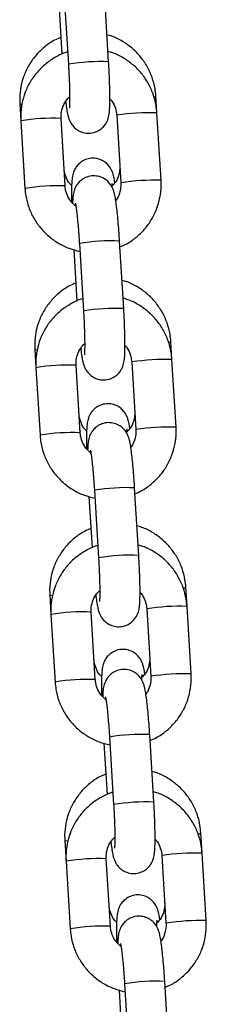
# Model space of a CAD drawing. Units: millimetres. Extents: x 5.7 to 20.9, y 0.9 to 19.9.
# Drawn here: x 14.6 to 14.7, y 16.1 to 16.3 of the extents above; entities that cross this region are included whole.
import ezdxf

# ---------------------------------------------------------------- set-up
doc = ezdxf.new("R2010")
doc.units = ezdxf.units.MM

# ---------------------------------------------------------------- blocks, each defined once
blk = doc.blocks.new('K082 A')
at = {"color": 7, "linetype": 'Continuous', "lineweight": 25}
for p, q in [((23.14193988266839, 12.71015397536221), (23.14257440071292, 12.69977969704096)), ((23.14876283646304, 12.70015819798583), (23.14812831841851, 12.71053247630708)), ((23.14109250768984, 12.70920843379836), (23.14157570574576, 12.70130821542271)), ((23.13509189731945, 12.69372861560633), (23.13525392844445, 12.69107943012487)), ((23.15618913072017, 12.69232829068833), (23.15603094022213, 12.69491468246006)), ((23.15000069497005, 12.69194978974347), (23.15063521301368, 12.68157551142222)), ((23.15000606309973, 12.6919567351607), (23.15000069624335, 12.69194976978734)), ((23.15682364876471, 12.68195401236708), (23.15618913072017, 12.69232829068833)), ((23.13525392844445, 12.69107943012487), (23.13588844648898, 12.68070515180362)), ((23.1420768822391, 12.68108365274848), (23.14144236419457, 12.69145793107064)), ((23.15064058114427, 12.68158245683945), (23.15063521301368, 12.68157551142222)), ((23.15108126777891, 12.66225218104237), (23.15044674973438, 12.67262645936362)), ((23.14341093900571, 12.67130241685491), (23.14389413706163, 12.66340219847926)), ((23.14425831398426, 12.67224795841876), (23.14489283202879, 12.66187368009751)), ((23.15850756203604, 12.65442227374488), (23.15833807637414, 12.65719333982097)), ((23.13739903347055, 12.65600727296724), (23.13757235976032, 12.65317341318142)), ((23.15914208007967, 12.64404799542363), (23.15850756203604, 12.65442227374488)), ((23.13757235976032, 12.65317341318142), (23.13820687780485, 12.64279913486017)), ((23.14439531355497, 12.64317763580503), (23.14376079551044, 12.65355191412719)), ((23.15231912628592, 12.65404377280002), (23.15295364432955, 12.64366949447877)), ((23.1523244944156, 12.65405071821725), (23.15231912755922, 12.65404375284389)), ((23.15295901246014, 12.64367643989599), (23.15295364432955, 12.64366949447877)), ((23.15339969909478, 12.62434616409892), (23.15276518105025, 12.63472044242017)), ((23.14572937032158, 12.63339639991146), (23.1462125683775, 12.62549618153581)), ((23.14657674530013, 12.63434194147531), (23.14721126334467, 12.62396766315406)), ((23.160825993351, 12.61651625680143), (23.16064521252525, 12.61947199718189)), ((23.13970616962165, 12.61828593032815), (23.13989079107619, 12.61526739623796)), ((23.16146051139554, 12.60614197848018), (23.160825993351, 12.61651625680143)), ((23.13989079107619, 12.61526739623796), (23.14052530911982, 12.60489311791671)), ((23.14671374487084, 12.60527161886158), (23.14607922682631, 12.61564589718283)), ((23.15463755760089, 12.61613775585657), (23.15527207564542, 12.60576347753532)), ((23.15464292573147, 12.61614470127379), (23.15463755887509, 12.61613773590043)), ((23.1552774437751, 12.60577042295254), (23.15527207564542, 12.60576347753532)), ((23.15571813041065, 12.58644014715547), (23.15508361236612, 12.59681442547672)), ((23.14804780163745, 12.59549038296801), (23.14853099969246, 12.58759016459235)), ((23.148895176616, 12.59643592453186), (23.14952969466054, 12.58606164621061)), ((23.16314442466687, 12.57861023985798), (23.16295234867635, 12.5817506545428)), ((23.14201330577367, 12.58056458768815), (23.14220922239206, 12.57736137929451)), ((23.16377894271141, 12.56823596153673), (23.16314442466687, 12.57861023985798)), ((23.14220922239206, 12.57736137929451), (23.14284374043569, 12.56698710097326)), ((23.14903217618581, 12.56736560191812), (23.14839765814218, 12.57773988023937)), ((23.15695598891676, 12.57823173891311), (23.15759050696129, 12.56785746059186)), ((23.15696135704734, 12.57823868433034), (23.15695599019096, 12.57823171895698)), ((23.15759587509097, 12.56786440600909), (23.15759050696129, 12.56785746059186)), ((23.15803656172653, 12.54853413021202), (23.15740204368199, 12.55890840853327)), ((23.15036623295332, 12.55758436602455), (23.15084943100833, 12.5496841476489)), ((23.15121360793187, 12.5585299075884), (23.15184812597641, 12.54815562926715))]:
    blk.add_line(p, q, dxfattribs=at)
at = {"color": 7, "linetype": 'Continuous', "lineweight": 25, "flags": 128}
for points in [[(23.13536659201878, 12.69361357224635), (23.13522493644091, 12.69364454881734), (23.13509188865378, 12.69372876251701)], [(23.15573978503385, 12.69475750292996), (23.15578219410059, 12.69477001709775), (23.1560263765487, 12.69489458430608), (23.15603093951, 12.69491469407431)], [(23.13771176822143, 12.65588603259412), (23.13753207259202, 12.65592320617825), (23.1373990248058, 12.65600741987701)], [(23.14008040252434, 12.61815587140527), (23.13983920874312, 12.61820186353917), (23.1397061609569, 12.61828607723792)], [(23.14245416888848, 12.58042631268937), (23.14214634489513, 12.58048052090008), (23.142013297108, 12.58056473459883)]]:
    blk.add_lwpolyline(points, dxfattribs=at)
at = {"color": 7, "linetype": 'Continuous', "lineweight": 25}
for centre, radius, start, end in [((23.14746973984716, 12.67052118013099), 0.02966517999477082, 87.50169821915962, 99.4983740051317), ((23.15519750556637, 12.65719822408401), 0.03514406304348341, 88.38312763412155, 98.49475675287616), ((23.14014191547908, 12.66194081408421), 0.02954575032128862, 87.47732580351834, 99.52267419703652), ((23.15583202285057, 12.64682395451483), 0.03514405427496384, 88.38312598753578, 98.49475763463143), ((23.14077683014153, 12.6515565250621), 0.02955573387515566, 87.47894809744669, 99.52021214777288), ((23.14915453883901, 12.64297465521313), 0.02967994774903627, 87.50465728712977, 99.49534271440133), ((23.14978817116303, 12.63261516318753), 0.02966517999499006, 87.50169821915745, 99.49837400513763), ((23.15798283240661, 12.65748968636226), 0.0004626144823839533, 274.5580317299719, 320.1659915666092), ((23.15751593688224, 12.61929220713965), 0.03514406304348523, 88.38312763560495, 98.49475675287573), ((23.14246034679496, 12.62403479713985), 0.02954575032146457, 87.47732580351959, 99.52267419703502), ((23.15815045416644, 12.60891793757137), 0.03514405427454786, 88.38312598753393, 98.49475763484998), ((23.1430952614574, 12.61365050811865), 0.02955573387464465, 87.47894809736866, 99.52021214806489), ((23.15147297015488, 12.60506863826968), 0.02967994774913456, 87.50465728713114, 99.49534271440405), ((23.1521066024789, 12.59470914624317), 0.02966517999526929, 87.50169821916036, 99.49837400484569), ((23.16027151182521, 12.61978861007274), 0.0004897836762900365, 273.1295150112691, 319.7284927072733), ((23.15983436819811, 12.58138619019619), 0.03514406304386813, 88.38312763560522, 98.49475675287626), ((23.14477877811083, 12.58612878019731), 0.0295457503210655, 87.4773258035199, 99.52267419732578), ((23.16046888548231, 12.57101192062792), 0.03514405427453956, 88.3831259875336, 98.49475763631588), ((23.14541369277327, 12.5757444911752), 0.02955573387515745, 87.47894809744685, 99.52021214777233), ((23.15379140146984, 12.56716262132623), 0.02967994774856884, 87.50465728537426, 99.49534271295978), ((23.15442503379477, 12.55680312929972), 0.02966517999520947, 87.50169822091365, 99.49837400484408), ((23.16255231860401, 12.58209605049988), 0.0005285014981098516, 271.2967033490934, 319.1927565380701), ((23.16215279951398, 12.54348017325274), 0.03514406304343073, 88.38312763560242, 98.4947567528771), ((23.14709720942579, 12.54822276325386), 0.02954575032107988, 87.47732580175577, 99.52267419529497), ((23.16278731679727, 12.53310590368447), 0.03514405427455484, 88.38312598605094, 98.49475763484826), ((23.14773212408914, 12.53783847423174), 0.02955573387515202, 87.47894809921128, 99.5202121477746), ((23.15610983278571, 12.52925660438369), 0.02967994774830047, 87.50465728530361, 99.4953427129629)]:
    blk.add_arc(centre, radius, start, end, dxfattribs=at)
for points, knots in [([(23.15603094022213, 12.69491468246006), (23.15599573094556, 12.69529044099191), (23.15590410049031, 12.69626833454286), (23.15548745695019, 12.69781099548718), (23.15473058684261, 12.69947075139963), (23.15369268865566, 12.70097495579294), (23.1524126281493, 12.70228425990727), (23.15092048456523, 12.70333633335404), (23.14959906872087, 12.70402198887687), (23.14875979474078, 12.70423950706764), (23.14850924118769, 12.70430444409258)], [0, 0, 0, 0, 0.0883934831687688, 0.2300397993487773, 0.3718207719615188, 0.513663181668203, 0.6555705961943797, 0.7975391839787, 0.939558144261477, 1, 1, 1, 1]), ([(23.14141700292299, 12.70390298362973), (23.14108905606286, 12.70376809067885), (23.14019999646921, 12.70340239767493), (23.13891024179525, 12.7024919976785), (23.13759215950363, 12.70123782059464), (23.13652042996096, 12.6997626929061), (23.13571854190473, 12.6981275728941), (23.13521725678498, 12.69637798839276), (23.13504923723854, 12.69489060365695), (23.13508165741137, 12.69400753328601), (23.13509189731945, 12.69372861560633)], [0, 0, 0, 0, 0.08301956421178713, 0.2250649385152473, 0.3670463879410097, 0.508968618310676, 0.6508437562849595, 0.7926893391159803, 0.93452095034552, 1, 1, 1, 1]), ([(23.14245897414099, 12.70166690481629), (23.14239583425211, 12.70165147812177), (23.14174360208022, 12.70149212107127), (23.14059028176512, 12.70090266157613), (23.13907027113606, 12.69990297292507), (23.1377591133833, 12.69862556375311), (23.13668549620439, 12.69714844543442), (23.13588326187078, 12.69550528477894), (23.13538065347898, 12.69374895620522), (23.13521108972059, 12.69225238874251), (23.13524358392993, 12.69136267122677), (23.13525392844445, 12.69107943012487)], [0, 0, 0, 0, 0.01415238105867665, 0.1461934517058961, 0.2782200292530014, 0.4102374893932417, 0.5422506482159635, 0.6742666666911168, 0.8062923389537034, 0.938333268358256, 1, 1, 1, 1]), ([(23.15618913072017, 12.69232829068833), (23.15615390659701, 12.69270481228896), (23.1560621485533, 12.69368564253646), (23.15564542125326, 12.6952328187027), (23.15488798905795, 12.69689731987738), (23.15384935588286, 12.69840472098904), (23.1525686404912, 12.6997154414531), (23.15107618849111, 12.70076697851901), (23.14975522649006, 12.70145097458144), (23.14891665197234, 12.70166670690388), (23.14866663820344, 12.70173102563795)], [0, 0, 0, 0, 0.0883361910407669, 0.2301137782092053, 0.372013008824706, 0.5139295627962128, 0.6558572194613571, 0.797787121164716, 0.9397119720403593, 0.9999999999999999, 0.9999999999999999, 0.9999999999999999, 0.9999999999999999]), ([(23.14214551536502, 12.69408051504716), (23.14218858106874, 12.69373878321413), (23.14228175712019, 12.69299941941709), (23.14241061877333, 12.69226928449198), (23.14254868021094, 12.69169358584814), (23.14270827435399, 12.69121337072475), (23.14298038614293, 12.69067363994155), (23.14339573354214, 12.69013096578974), (23.14400737963029, 12.68962919227407), (23.14481359370898, 12.68926934475722), (23.14576417799895, 12.6891468658524), (23.14669656492247, 12.68932147962651), (23.14747111049569, 12.68972790722465), (23.14802755199349, 12.69023104496146), (23.14840602132613, 12.69076481095827), (23.1486418424393, 12.69127950947232), (23.14877547919064, 12.69173897350639), (23.14885650274396, 12.6921849913616), (23.14891697008539, 12.6927600395612), (23.14895433363113, 12.69356808842904), (23.14896506801511, 12.69470786659813), (23.14894646866838, 12.69602559724636), (23.14889945695182, 12.69750569032031), (23.14883621897666, 12.69890483182108), (23.14878415837398, 12.69979402183263), (23.14876283646304, 12.70015819798583)], [0, 0, 0, 0, 0.05946695865035651, 0.128661459343314, 0.169722779756776, 0.2043448401285956, 0.2313681458485005, 0.2602996302969878, 0.2933472024543927, 0.3298349360287158, 0.3683339446530057, 0.409939283256616, 0.4447941832471959, 0.4753922205130365, 0.5029754318161478, 0.5283664247545432, 0.5538007654964971, 0.5837373180090188, 0.6271255137082798, 0.6960205083239754, 0.7595981569928292, 0.8264584497190818, 0.8913436269107142, 0.955498757885719, 0.9999999999999999, 0.9999999999999999, 0.9999999999999999, 0.9999999999999999]), ([(23.14257440071292, 12.69977969704096), (23.14258975070793, 12.69952025408211), (23.14263440140171, 12.69876557576854), (23.14269340231481, 12.69752673614321), (23.14274088517418, 12.6961485799212), (23.14276306434481, 12.69493515932218), (23.14275936420295, 12.69398808572087), (23.14274094528633, 12.69338488322419), (23.1427148221856, 12.69307701962144), (23.14271472917431, 12.69307709649193), (23.14271469937926, 12.69307712111559)], [0, 0, 0, 0, 0.08321605078618764, 0.242062259494971, 0.4006483878742634, 0.5580054068169099, 0.7127564906815704, 0.8432790163722089, 0.9497974882514147, 1, 1, 1, 1]), ([(23.14144236419457, 12.69145793107064), (23.14143793091903, 12.69161285718392), (23.14142242682106, 12.69215466641991), (23.14160574740713, 12.69307517399748), (23.14206037390891, 12.6940714482963), (23.14254530835938, 12.69456492238542), (23.14275825220107, 12.6947816161438)], [0, 0, 0, 0, 0.1255663950718601, 0.4391321179619737, 0.7537123587494499, 1, 1, 1, 1]), ([(23.14895782279205, 12.69446696599344), (23.14901809520148, 12.69440893969577), (23.14935831345888, 12.69408140001461), (23.14973123144778, 12.69330082693987), (23.14995827171156, 12.6924873713334), (23.14999395454202, 12.69203520349866), (23.15000069497005, 12.69194978974347)], [0, 0, 0, 0, 0.09026020564684498, 0.509489662063965, 0.9073434100337993, 1, 1, 1, 1]), ([(23.14971653430171, 12.68154976115794), (23.14970641263522, 12.6816240330355), (23.14964499903095, 12.68207468053616), (23.14954872479853, 12.68253927884971), (23.14938033204458, 12.68314559515703), (23.14914078189582, 12.68369719848407), (23.14876466533592, 12.68425720685364), (23.14821558398312, 12.68478032592439), (23.14746185151494, 12.68519549557741), (23.14655860612771, 12.68539483741288), (23.14562401673725, 12.68531653463115), (23.14480346058559, 12.68498912280311), (23.14417309407514, 12.68451379420103), (23.14373360461018, 12.68398670408179), (23.14344951158096, 12.68346156052403), (23.14328299609775, 12.68298175365736), (23.14318732512861, 12.68254531747617), (23.14311550494863, 12.68200951679965), (23.1430681522043, 12.68129330233306), (23.14304536622245, 12.68021470626273), (23.14304388751321, 12.67930859627368), (23.1430581248706, 12.67871662475964), (23.14306029927962, 12.67862621552932)], [0, 0, 0, 0, 0.01883503996047724, 0.1142823366930713, 0.1669377008299558, 0.2073883711458666, 0.2441457101063257, 0.2866331553480262, 0.3339458873273349, 0.3846102400815997, 0.4363651306181805, 0.485442408276579, 0.5278405809455454, 0.5657988100752815, 0.6003931216493167, 0.6335125262141241, 0.6704091117166617, 0.7192661737345706, 0.8072848942548978, 0.8931417849991202, 0.9836800103836465, 1, 1, 1, 1]), ([(23.14307132954496, 12.68116234949512), (23.1429721396617, 12.68125558699385), (23.14259053920892, 12.68161428760332), (23.14218353750862, 12.68242749519878), (23.14195551747985, 12.68323960350254), (23.14191903654778, 12.68369295250987), (23.14191175980528, 12.68378338067133)], [0, 0, 0, 0, 0.138053900511463, 0.5311169776131599, 0.9064733157549553, 0.9999999999999999, 0.9999999999999999, 0.9999999999999999, 0.9999999999999999]), ([(23.15047393120863, 12.68421244563443), (23.15047830220652, 12.68405941835509), (23.15049362914129, 12.68352282722217), (23.15030919952283, 12.68261362233725), (23.14987489132914, 12.68166001060773), (23.14941673358049, 12.68119800103078), (23.14923015371738, 12.68100985255124)], [0, 0, 0, 0, 0.1289826553433166, 0.4522785037937815, 0.7769462540637855, 1, 1, 1, 1]), ([(23.15044674973438, 12.67262645936362), (23.15042954219648, 12.6728988837077), (23.15037944426427, 12.67369201847314), (23.15028290763717, 12.67498024600546), (23.15015597711049, 12.6764103917486), (23.15001924212452, 12.6776919150826), (23.14987355113049, 12.6787967758547), (23.14974022209213, 12.67956910261465), (23.14960210197756, 12.68014248318569), (23.14944251809634, 12.68062310369997), (23.14917040426922, 12.68116275394923), (23.14875505742116, 12.68170544983796), (23.14814341115476, 12.68220721646058), (23.14733719714155, 12.68256706606472), (23.14638661278882, 12.68268954456481), (23.14545422604811, 12.68251493008584), (23.14467967992555, 12.68210850517799), (23.14412324010487, 12.68160535909656), (23.14374476540711, 12.68107161983344), (23.14350896239198, 12.68055683113026), (23.14337525519755, 12.68009771813568), (23.14329458941125, 12.67964991740801), (23.14324014593881, 12.67916256970976), (23.14322317361262, 12.6787122881352), (23.14321410429607, 12.67847167610772)], [0, 0, 0, 0, 0.0367280331311585, 0.1069297975253199, 0.1774327508791383, 0.2485137723417224, 0.3209280511395019, 0.3970282285843292, 0.4421875076930717, 0.4802648825048703, 0.5099851397483753, 0.5418040137661516, 0.5781497649474331, 0.6182790089156344, 0.6606202550900805, 0.7063778459199701, 0.7447112979651671, 0.7783630483510345, 0.8086990902856258, 0.8366241283849167, 0.8645968404396465, 0.8975210892668541, 0.9452394680203368, 1, 1, 1, 1]), ([(23.14926644040411, 12.68094114785627), (23.14926667347213, 12.6809510330023), (23.14927179134161, 12.68116809788544), (23.14929218617186, 12.68139391411396), (23.14929935580863, 12.68145901452872), (23.14930239283427, 12.68148659076824)], [0, 0, 0, 0, 0.02676582150215326, 0.5877424248780192, 1, 1, 1, 1]), ([(23.15063521301368, 12.68157551142222), (23.15063987931267, 12.68142040988651), (23.15065619834245, 12.6808779871627), (23.15045960159301, 12.67996747399057), (23.15015855140251, 12.67919125893432), (23.14987717436093, 12.67888021790905), (23.14985493447426, 12.67885563339778)], [0, 0, 0, 0, 0.1608360469022415, 0.562477515424449, 0.9654184641780515, 1, 1, 1, 1]), ([(23.1505018714634, 12.67172522707015), (23.15082801450631, 12.6718606735486), (23.15171484702301, 12.6722289731134), (23.15300224507524, 12.67314389157591), (23.15431981983607, 12.67440428253495), (23.15539171762253, 12.67588596076449), (23.1561944128544, 12.67752789909728), (23.15669689707652, 12.67928455697539), (23.15686649022341, 12.68078104649622), (23.15683399393952, 12.68167076951441), (23.15682364876471, 12.68195401236708)], [0, 0, 0, 0, 0.08252435636914592, 0.224396270391627, 0.3662583871142769, 0.5081158817664632, 0.6499764493178276, 0.7918473905479366, 0.9337347266583175, 0.9999999999999999, 0.9999999999999999, 0.9999999999999999, 0.9999999999999999]), ([(23.13588844648898, 12.68070515180362), (23.13592367110692, 12.6803286316791), (23.13601543043847, 12.67934780527603), (23.13643214354311, 12.67780058675372), (23.1371896340243, 12.67613625948534), (23.13822805023215, 12.67462821102263), (23.13950957526691, 12.67331990623834), (23.14099900563001, 12.67225935370707), (23.14261734913185, 12.67146020328174), (23.14377023789535, 12.6711798377256), (23.14433199858745, 12.67104322580427)], [0, 0, 0, 0, 0.08220486218839909, 0.2141418053287996, 0.3461919487632592, 0.4782582131564893, 0.6103348096162262, 0.7424134952882363, 0.8744874807055734, 0.9999999999999999, 0.9999999999999999, 0.9999999999999999, 0.9999999999999999]), ([(23.14371979015419, 12.67796357564576), (23.14344514755435, 12.67821041146918), (23.14288029755522, 12.67871807202492), (23.14233691267969, 12.67972462838416), (23.14211973011975, 12.68054643069454), (23.14208369013254, 12.68099829611866), (23.1420768822391, 12.68108365274848)], [0, 0, 0, 0, 0.3036735225959608, 0.6245571119727413, 0.9290794606326522, 0.9999999999999999, 0.9999999999999999, 0.9999999999999999, 0.9999999999999999]), ([(23.14363620177215, 12.67842723534532), (23.14363755856998, 12.67842222248155), (23.14364132103861, 12.67840832155444), (23.14369563297264, 12.67814101618852), (23.14377584619165, 12.67762048592895), (23.14388069005695, 12.67679333583702), (23.14399534516365, 12.67569765767722), (23.14410988631339, 12.67439305596791), (23.1441977596724, 12.67320924379974), (23.14424348454764, 12.67248337222382), (23.14425831398426, 12.67224795841876)], [0, 0, 0, 0, 0.05675654023373099, 0.1573887943731468, 0.2837450999850861, 0.4306594671725106, 0.5891996981577469, 0.7533263949503733, 0.9199991101458792, 1, 1, 1, 1]), ([(23.15833807637414, 12.65719333982097), (23.15830286709666, 12.65756909835191), (23.15821123664141, 12.65854699190377), (23.1577945931022, 12.6600896528481), (23.15703772299462, 12.66174940876054), (23.15599982480676, 12.66325361315385), (23.1547197643004, 12.66456291726818), (23.15322762071633, 12.66561499071495), (23.15190620487288, 12.66630064623687), (23.15106693089188, 12.66651816442855), (23.15081637733879, 12.66658310145349)], [0, 0, 0, 0, 0.0883934831687688, 0.2300397993487773, 0.3718207719615188, 0.513663181668203, 0.6555705961943797, 0.7975391839787, 0.939558144261477, 1, 1, 1, 1]), ([(23.143724139075, 12.66618164099064), (23.14339619221396, 12.66604674803885), (23.14250713262123, 12.66568105503584), (23.14121737794635, 12.66477065503942), (23.13989929565474, 12.66351647795464), (23.13882756611206, 12.66204135026701), (23.13802567805583, 12.66040623025502), (23.13752439293608, 12.65865664575277), (23.13735637338964, 12.65716926101696), (23.13738879356247, 12.65628619064692), (23.13739903347055, 12.65600727296724)], [0, 0, 0, 0, 0.08301956421178724, 0.2250649385152333, 0.3670463879410084, 0.508968618310675, 0.6508437562849588, 0.7926893391159798, 0.9345209503455197, 0.9999999999999999, 0.9999999999999999, 0.9999999999999999, 0.9999999999999999]), ([(23.14477740545686, 12.66376088787193), (23.14471426556798, 12.66374546117832), (23.14406203339609, 12.66358610412781), (23.14290871308099, 12.66299664463268), (23.14138870245102, 12.66199695598162), (23.14007754469826, 12.66071954680966), (23.13900392751935, 12.65924242849097), (23.13820169318665, 12.65759926783549), (23.13769908479394, 12.65584293926177), (23.13752952103646, 12.65434637179906), (23.1375620152458, 12.65345665428331), (23.13757235976032, 12.65317341318142)], [0, 0, 0, 0, 0.01415238105867665, 0.1461934517058961, 0.2782200292530014, 0.4102374893932417, 0.5422506482159635, 0.6742666666911168, 0.8062923389537034, 0.938333268358256, 1, 1, 1, 1]), ([(23.15850756203604, 12.65442227374488), (23.15847233791288, 12.65479879534551), (23.15838057986917, 12.65577962559301), (23.15796385256822, 12.65732680175925), (23.15720642037382, 12.65899130293392), (23.15616778719873, 12.66049870404559), (23.15488707180707, 12.66180942450965), (23.15339461980607, 12.66286096157556), (23.15207365780503, 12.66354495763799), (23.1512350832873, 12.66376068996042), (23.15098506951841, 12.6638250086945)], [0, 0, 0, 0, 0.0883361910407669, 0.2301137782092053, 0.372013008824706, 0.5139295627962128, 0.6558572194613571, 0.797787121164716, 0.9397119720403593, 0.9999999999999999, 0.9999999999999999, 0.9999999999999999, 0.9999999999999999]), ([(23.14446394667998, 12.65617449810371), (23.14450701238462, 12.65583276627067), (23.14460018843516, 12.65509340247364), (23.1447290500892, 12.65436326754853), (23.14486711152681, 12.65378756890469), (23.14502670566986, 12.6533073537813), (23.1452988174588, 12.65276762299809), (23.1457141648571, 12.65222494884629), (23.14632581094616, 12.65172317533061), (23.14713202502485, 12.65136332781377), (23.14808260931482, 12.65124084890895), (23.14901499623834, 12.65141546268306), (23.14978954181156, 12.65182189028119), (23.15034598330936, 12.65232502801801), (23.150724452642, 12.65285879401481), (23.15096027375426, 12.65337349252887), (23.15109391050651, 12.65383295656293), (23.15117493405983, 12.65427897441814), (23.15123540140126, 12.65485402261775), (23.151272764947, 12.65566207148559), (23.15128349933098, 12.65680184965468), (23.15126489998425, 12.65811958030291), (23.15121788826769, 12.65959967337595), (23.15115465029162, 12.66099881487763), (23.15110258968985, 12.66188800488917), (23.15108126777891, 12.66225218104237)], [0, 0, 0, 0, 0.05946695865035651, 0.128661459343314, 0.169722779756776, 0.2043448401285956, 0.2313681458485005, 0.2602996302969878, 0.2933472024543927, 0.3298349360287158, 0.3683339446530057, 0.409939283256616, 0.4447941832471959, 0.4753922205130365, 0.5029754318161478, 0.5283664247545432, 0.5538007654964971, 0.5837373180090188, 0.6271255137082798, 0.6960205083239754, 0.7595981569928292, 0.8264584497190818, 0.8913436269107142, 0.955498757885719, 0.9999999999999999, 0.9999999999999999, 0.9999999999999999, 0.9999999999999999]), ([(23.14489283202879, 12.66187368009751), (23.1449081820238, 12.66161423713866), (23.14495283271759, 12.66085955882509), (23.14501183363068, 12.65962071919976), (23.14505931649006, 12.65824256297774), (23.14508149566068, 12.65702914237873), (23.14507779551882, 12.65608206877742), (23.1450593766022, 12.65547886628074), (23.14503325350147, 12.65517100267799), (23.14503316049018, 12.65517107954848), (23.14503313069513, 12.65517110417214)], [0, 0, 0, 0, 0.08321605078618764, 0.242062259494971, 0.4006483878742634, 0.5580054068169099, 0.7127564906815704, 0.8432790163722089, 0.9497974882514147, 1, 1, 1, 1]), ([(23.14376079551044, 12.65355191412719), (23.1437563622349, 12.65370684024047), (23.14374085813693, 12.65424864947645), (23.143924178723, 12.65516915705403), (23.14437880522478, 12.65616543135284), (23.14486373967434, 12.65665890544197), (23.14507668351694, 12.65687559920034)], [0, 0, 0, 0, 0.1255663950718601, 0.4391321179619737, 0.7537123587494499, 1, 1, 1, 1]), ([(23.15127625410792, 12.65656094904999), (23.15133652651735, 12.65650292275141), (23.15167674477384, 12.65617538307025), (23.15204966276274, 12.65539480999642), (23.15227670302743, 12.65458135438994), (23.15231238585789, 12.65412918655521), (23.15231912628592, 12.65404377280002)], [0, 0, 0, 0, 0.09026020564684498, 0.509489662063965, 0.9073434100337993, 1, 1, 1, 1]), ([(23.15202367045281, 12.64382841851885), (23.15201354878632, 12.64390269039641), (23.15195213518205, 12.64435333789707), (23.15185586095054, 12.64481793621063), (23.15168746819659, 12.64542425251794), (23.15144791804783, 12.64597585584498), (23.15107180148703, 12.64653586421455), (23.15052272013514, 12.6470589832853), (23.14976898766604, 12.64747415293742), (23.14886574227881, 12.6476734947747), (23.14793115288926, 12.64759519198752), (23.14711059673396, 12.6472677801804), (23.14648023023533, 12.64679245151192), (23.14604074073491, 12.64626536160277), (23.14575664782119, 12.64574021735471), (23.14559013191597, 12.64526041299915), (23.14549446287861, 12.64482396533013), (23.14542263015215, 12.64428823926674), (23.14537536504036, 12.64357150365695), (23.1453522229695, 12.64249502521498), (23.14535171742778, 12.64153205521061), (23.14536780111489, 12.64087803104767), (23.14537150394795, 12.64072745973963)], [0, 0, 0, 0, 0.01863457044334211, 0.1130659801095187, 0.1651609103186207, 0.2051810465679987, 0.2415471611928912, 0.2835823940872159, 0.3303915560950325, 0.3805166661210758, 0.4317207068618031, 0.4802756337220664, 0.5222225442104519, 0.5597767674085687, 0.5940028766876965, 0.6267697770339813, 0.6632736561394799, 0.7116107112100346, 0.7986926102294903, 0.883635688766813, 0.9732102764650656, 1, 1, 1, 1]), ([(23.14537846569606, 12.64344100685603), (23.1452792758128, 12.64353424435476), (23.14489767536002, 12.64389294496423), (23.14449067365972, 12.64470615255969), (23.14426265363186, 12.64551826086254), (23.14422617269889, 12.64597160987078), (23.14421889595729, 12.64606203803224)], [0, 0, 0, 0, 0.138053900511371, 0.53111697761311, 0.9064733157549453, 1, 1, 1, 1]), ([(23.15278106735973, 12.64649110299534), (23.15278542370384, 12.64633808661629), (23.15280069925216, 12.6458015337058), (23.15261710994769, 12.64489170375974), (23.15216805657388, 12.64391546314901), (23.15168929344332, 12.64343518376618), (23.15148292279996, 12.64322815954266)], [0, 0, 0, 0, 0.1260923900693372, 0.4421437701724036, 0.7595363102857496, 0.9999999999999999, 0.9999999999999999, 0.9999999999999999, 0.9999999999999999]), ([(23.15276518105025, 12.63472044242017), (23.15274797351235, 12.63499286676425), (23.15269787558014, 12.63578600152969), (23.15260133895304, 12.63707422906201), (23.15247440842636, 12.63850437480515), (23.15233767344039, 12.63978589813915), (23.15219198244636, 12.64089075891125), (23.152058653408, 12.64166308567119), (23.15192053329343, 12.64223646624223), (23.15176094941221, 12.64271708675652), (23.15148883558509, 12.64325673700578), (23.15107348873612, 12.6437994328936), (23.15046184247063, 12.64430119951713), (23.14965562845742, 12.64466104912126), (23.14870504410469, 12.64478352762135), (23.14777265736398, 12.64460891314239), (23.14699811124142, 12.64420248823454), (23.14644167142074, 12.64369934215311), (23.14606319672298, 12.64316560288999), (23.14582739370785, 12.6426508141868), (23.14569368651342, 12.64219170119223), (23.14561302072712, 12.64174390046456), (23.14555857725468, 12.6412565527663), (23.14554160492849, 12.64080627119175), (23.14553253561194, 12.64056565916426)], [0, 0, 0, 0, 0.03672803313115757, 0.1069297975253172, 0.1774327508791338, 0.2485137723417162, 0.3209280511394938, 0.397028228584319, 0.4421875076930606, 0.4802648825048582, 0.5099851397483625, 0.541804013766138, 0.5781497649474184, 0.6182790089156188, 0.6606202550900638, 0.7063778459199522, 0.7447112979651483, 0.7783630483510149, 0.8086990902856054, 0.8366241283848956, 0.8645968404396247, 0.8975210892668313, 0.9452394680203129, 1, 1, 1, 1]), ([(23.15156979800218, 12.64306367127584), (23.15157114823256, 12.64312734900987), (23.15157699311026, 12.64340299709248), (23.15159908387437, 12.64367549932568), (23.15160642100823, 12.64373854308097), (23.15160952898537, 12.64376524812915)], [0, 0, 0, 0, 0.1475991231997507, 0.6389268623468299, 1, 1, 1, 1]), ([(23.15295364432955, 12.64366949447877), (23.15295831062854, 12.64351439294306), (23.15297462965832, 12.64297197021925), (23.15277803290888, 12.64206145704712), (23.15247698271838, 12.64128524199087), (23.1521956056768, 12.6409742009656), (23.15217336579013, 12.64094961645433)], [0, 0, 0, 0, 0.1608360469022415, 0.5624775154244491, 0.9654184641780517, 1, 1, 1, 1]), ([(23.15282030277927, 12.6338192101267), (23.15314644582218, 12.63395465660515), (23.15403327833797, 12.63432295616995), (23.15532067639111, 12.63523787463246), (23.15663825115194, 12.6364982655915), (23.1577101489384, 12.63797994382103), (23.15851284416936, 12.63962188215383), (23.15901532839239, 12.64137854003193), (23.15918492153929, 12.64287502955277), (23.15915242525539, 12.64376475257096), (23.15914208007967, 12.64404799542363)], [0, 0, 0, 0, 0.08252435636913144, 0.2243962703916148, 0.3662583871142669, 0.5081158817664554, 0.6499764493178222, 0.7918473905479333, 0.9337347266583165, 0.9999999999999999, 0.9999999999999999, 0.9999999999999999, 0.9999999999999999]), ([(23.13820687780485, 12.64279913486017), (23.13824210242279, 12.64242261473565), (23.13833386175434, 12.64144178833258), (23.13875057485898, 12.63989456981026), (23.13950806534017, 12.63823024254189), (23.14054648154802, 12.63672219407918), (23.14182800658278, 12.63541388929489), (23.14331743694498, 12.63435333676362), (23.14493578044772, 12.63355418633828), (23.14608866921122, 12.63327382078215), (23.14665042990332, 12.63313720886081)], [0, 0, 0, 0, 0.08220486218839909, 0.2141418053287996, 0.3461919487632592, 0.4782582131564893, 0.6103348096162262, 0.7424134952882363, 0.8744874807055734, 0.9999999999999999, 0.9999999999999999, 0.9999999999999999, 0.9999999999999999]), ([(23.14603822147006, 12.64005755870231), (23.14576357887022, 12.64030439452572), (23.14519872887018, 12.64081205508147), (23.14465534399556, 12.6418186114398), (23.14443816143562, 12.64264041375109), (23.14440212144842, 12.6430922791752), (23.14439531355497, 12.64317763580503)], [0, 0, 0, 0, 0.3036735225960059, 0.6245571119727658, 0.9290794606326568, 1, 1, 1, 1]), ([(23.14595463308802, 12.64052121840187), (23.14595598988586, 12.6405162055381), (23.14595975235448, 12.64050230461099), (23.14601406428852, 12.64023499924506), (23.14609427750752, 12.6397144689855), (23.14619912137282, 12.63888731889356), (23.14631377647952, 12.63779164073376), (23.14642831762927, 12.63648703902446), (23.14651619098827, 12.63530322685629), (23.14656191586351, 12.63457735528037), (23.14657674530013, 12.63434194147531)], [0, 0, 0, 0, 0.05675654023373099, 0.1573887943731468, 0.2837450999850861, 0.4306594671725106, 0.5891996981577469, 0.7533263949503733, 0.9199991101458792, 1, 1, 1, 1]), ([(23.1460312752261, 12.62846029835064), (23.14570332836598, 12.62832540539976), (23.14481426877233, 12.62795971239676), (23.14352451409837, 12.62704931240033), (23.14220643180584, 12.62579513531555), (23.14113470226408, 12.62432000762793), (23.14033281420785, 12.62268488761593), (23.13983152908718, 12.62093530311368), (23.13966350954075, 12.61944791837787), (23.13969592971358, 12.61856484800783), (23.13970616962165, 12.61828593032815)], [0, 0, 0, 0, 0.08301956421180502, 0.2250649385152484, 0.3670463879410208, 0.5089686183106846, 0.6508437562849657, 0.7926893391159839, 0.9345209503455211, 1, 1, 1, 1]), ([(23.16064521252525, 12.61947199718189), (23.16061000324776, 12.61984775571282), (23.16051837279343, 12.62082564926468), (23.16010172925331, 12.62236831020901), (23.15934485914573, 12.62402806612145), (23.15830696095878, 12.62553227051476), (23.15702690045151, 12.62684157462818), (23.15553475686743, 12.62789364807587), (23.15421334102398, 12.62857930359779), (23.15337406704389, 12.62879682178855), (23.1531235134908, 12.62886175881441)], [0, 0, 0, 0, 0.08839348316877048, 0.2300397993487817, 0.3718207719615257, 0.5136631816682127, 0.6555705961943922, 0.7975391839787151, 0.9395581442614948, 0.9999999999999999, 0.9999999999999999, 0.9999999999999999, 0.9999999999999999]), ([(23.14709583677182, 12.62585487092847), (23.14703269688385, 12.62583944423487), (23.14638046471196, 12.62568008718436), (23.14522714439686, 12.62509062768923), (23.14370713376689, 12.62409093903817), (23.14239597601414, 12.6228135298662), (23.14132235883522, 12.62133641154751), (23.14052012450161, 12.61969325089204), (23.14001751610981, 12.61793692231741), (23.13984795235142, 12.61644035485561), (23.13988044656167, 12.61555063733986), (23.13989079107619, 12.61526739623796)], [0, 0, 0, 0, 0.01415238105867665, 0.1461934517058961, 0.2782200292530014, 0.4102374893932417, 0.5422506482159635, 0.6742666666911168, 0.8062923389537034, 0.938333268358256, 1, 1, 1, 1]), ([(23.160825993351, 12.61651625680143), (23.16079076922784, 12.61689277840206), (23.16069901118504, 12.61787360864956), (23.16028228388409, 12.6194207848158), (23.15952485168969, 12.62108528599047), (23.1584862185146, 12.62259268710214), (23.15720550312295, 12.62390340756529), (23.15571305112194, 12.6249549446321), (23.1543920891209, 12.62563894069454), (23.15355351460317, 12.62585467301697), (23.15330350083428, 12.62591899175105)], [0, 0, 0, 0, 0.0883361910407669, 0.2301137782092053, 0.372013008824706, 0.5139295627962128, 0.6558572194613571, 0.797787121164716, 0.9397119720403593, 0.9999999999999999, 0.9999999999999999, 0.9999999999999999, 0.9999999999999999]), ([(23.14678237799586, 12.61826848116025), (23.14682544370049, 12.61792674932722), (23.14691861975103, 12.61718738553018), (23.14704748140507, 12.61645725060508), (23.14718554284268, 12.61588155196123), (23.14734513698573, 12.61540133683785), (23.14761724877376, 12.61486160605373), (23.14803259617297, 12.61431893190284), (23.14864424226203, 12.61381715838716), (23.14945045634072, 12.61345731087031), (23.15040104063069, 12.6133348319655), (23.15133342755421, 12.61350944573961), (23.15210797312653, 12.61391587333774), (23.15266441462432, 12.61441901107456), (23.15304288395787, 12.61495277707136), (23.15327870507013, 12.61546747558542), (23.15341234182238, 12.61592693961948), (23.1534933653757, 12.61637295747469), (23.15355383271622, 12.6169480056743), (23.15359119626196, 12.61775605454214), (23.15360193064685, 12.61889583271123), (23.15358333130012, 12.62021356335945), (23.15353631958265, 12.62169365643249), (23.15347308160749, 12.62309279793417), (23.15342102100572, 12.62398198794572), (23.15339969909478, 12.62434616409892)], [0, 0, 0, 0, 0.05946695865035651, 0.128661459343314, 0.169722779756776, 0.2043448401285956, 0.2313681458485005, 0.2602996302969878, 0.2933472024543927, 0.3298349360287158, 0.3683339446530057, 0.409939283256616, 0.4447941832471959, 0.4753922205130365, 0.5029754318161478, 0.5283664247545433, 0.5538007654964971, 0.5837373180090188, 0.6271255137082798, 0.6960205083239756, 0.7595981569928293, 0.8264584497190819, 0.8913436269107143, 0.955498757885719, 0.9999999999999999, 0.9999999999999999, 0.9999999999999999, 0.9999999999999999]), ([(23.14721126334467, 12.62396766315406), (23.14722661333968, 12.62370822019521), (23.14727126403346, 12.62295354188164), (23.14733026494655, 12.62171470225631), (23.14737774780593, 12.62033654603429), (23.14739992697655, 12.61912312543437), (23.14739622683469, 12.61817605183397), (23.14737780791807, 12.61757284933729), (23.14735168481734, 12.61726498573453), (23.14735159180514, 12.61726506260502), (23.147351562011, 12.61726508722868)], [0, 0, 0, 0, 0.08321605078618764, 0.242062259494971, 0.4006483878742635, 0.5580054068169098, 0.71275649068157, 0.8432790163722089, 0.9497974882514147, 1, 1, 1, 1]), ([(23.14607922682631, 12.61564589718283), (23.14607479355077, 12.61580082329702), (23.1460592894528, 12.616342632533), (23.14624261003888, 12.61726314011058), (23.14669723654065, 12.61825941440939), (23.14718217099021, 12.61875288849852), (23.14739511483281, 12.61896958225689)], [0, 0, 0, 0, 0.1255663950718601, 0.4391321179619737, 0.7537123587494499, 1, 1, 1, 1]), ([(23.15359468542288, 12.61865493210653), (23.15365495783322, 12.61859690580796), (23.15399517608972, 12.61826936612679), (23.15436809407861, 12.61748879305297), (23.1545951343433, 12.61667533744649), (23.15463081717376, 12.61622316961175), (23.15463755760089, 12.61613775585657)], [0, 0, 0, 0, 0.09026020564684498, 0.509489662063965, 0.9073434100337993, 1, 1, 1, 1]), ([(23.15433080660483, 12.60610707587976), (23.15432068493833, 12.60618134775732), (23.15425927133315, 12.60663199525798), (23.15416299710164, 12.60709659357063), (23.15399460434769, 12.60770290987885), (23.15375505419893, 12.60825451320589), (23.15337893763904, 12.60881452157546), (23.15282985628624, 12.6093376406453), (23.15207612381806, 12.60975281029833), (23.15117287842991, 12.60995215213653), (23.15023828904128, 12.60987384934388), (23.14941773288324, 12.60954643755404), (23.14878736639371, 12.60907110883191), (23.14834787686419, 12.60854401909374), (23.14806378404506, 12.60801887428361), (23.14789726779605, 12.60753907197259), (23.14780160033211, 12.60710261494942), (23.14772975738747, 12.6065669496521), (23.14768256364555, 12.60584978961206), (23.14765913156867, 12.60477503580942), (23.14765950455062, 12.60375576862326), (23.14767742646659, 12.60303973999917), (23.14768270861537, 12.60282870395086)], [0, 0, 0, 0, 0.01843832335343121, 0.1118752432675115, 0.1634215437948978, 0.2030202141833064, 0.2390033447095196, 0.28059589006494, 0.3269120886394503, 0.3765093138396732, 0.4271741071630148, 0.4752176853380577, 0.5167228384412652, 0.553881565159445, 0.5877472274744475, 0.6201690482892761, 0.6562884924508243, 0.7041164933191373, 0.7902813028185481, 0.8743298164921723, 0.962961063305977, 0.9999999999999999, 0.9999999999999999, 0.9999999999999999, 0.9999999999999999]), ([(23.15508820351084, 12.60876976035625), (23.15509258679418, 12.60861672393831), (23.15510795680535, 12.60808010076299), (23.1549228227505, 12.6071714198698), (23.15450000857532, 12.6062352461041), (23.15405779662074, 12.60578736306534), (23.15388647966761, 12.60561384908315)], [0, 0, 0, 0, 0.1313108385599133, 0.4604422930951999, 0.7909704127701974, 1, 1, 1, 1]), ([(23.14768560184717, 12.60571966421695), (23.14758641196391, 12.60581290171568), (23.14720481151112, 12.60617160232514), (23.14679780981083, 12.6069848099206), (23.14656978978297, 12.60779691822345), (23.14653330884999, 12.60825026723169), (23.14652603210839, 12.60834069539224)], [0, 0, 0, 0, 0.138053900511463, 0.5311169776131601, 0.9064733157549554, 1, 1, 1, 1]), ([(23.15508361236612, 12.59681442547672), (23.15506640482823, 12.59708684982079), (23.1550163068951, 12.59787998458624), (23.154919770268, 12.59916821211855), (23.15479283974224, 12.6005983578617), (23.15465610475626, 12.6018798811957), (23.15451041376223, 12.60298474196689), (23.15437708472296, 12.60375706872774), (23.1542389646093, 12.60433044929878), (23.15407938072808, 12.60481106981306), (23.15380726690096, 12.60535072006233), (23.15339192005199, 12.60589341595015), (23.1527802737865, 12.60639518257367), (23.15197405977329, 12.60675503217781), (23.15102347542057, 12.6068775106779), (23.15009108867985, 12.60670289619894), (23.14931654255729, 12.60629647129108), (23.14876010273661, 12.60579332520966), (23.14838162803795, 12.60525958594654), (23.14814582502373, 12.60474479724335), (23.14801211782929, 12.60428568424878), (23.14793145204299, 12.60383788352111), (23.14787700857055, 12.60335053582194), (23.14786003624345, 12.60290025424829), (23.14785096692781, 12.60265964222081)], [0, 0, 0, 0, 0.0367280331311582, 0.106929797525319, 0.1774327508791368, 0.2485137723417204, 0.3209280511394992, 0.3970282285843257, 0.4421875076930681, 0.4802648825048663, 0.5099851397483711, 0.5418040137661471, 0.5781497649474283, 0.6182790089156293, 0.660620255090075, 0.7063778459199642, 0.744711297965161, 0.7783630483510281, 0.8086990902856191, 0.8366241283849098, 0.8645968404396394, 0.8975210892668466, 0.945239468020329, 1, 1, 1, 1]), ([(23.15387315559934, 12.6051861946954), (23.15387550321525, 12.60530513573586), (23.15388209526741, 12.60563911940254), (23.15390606710485, 12.60595603435386), (23.15391351165822, 12.6060177591472), (23.15391666513738, 12.60604390549006)], [0, 0, 0, 0, 0.2417417736106801, 0.678805261227015, 1, 1, 1, 1]), ([(23.15527207564542, 12.60576347753532), (23.15527674194441, 12.6056083759996), (23.15529306097419, 12.60506595327579), (23.15509646422475, 12.60415544010366), (23.15479541403425, 12.60337922504742), (23.15451403699176, 12.60306818402215), (23.154491797106, 12.60304359951088)], [0, 0, 0, 0, 0.1608360469022415, 0.5624775154244491, 0.9654184641780517, 1, 1, 1, 1]), ([(23.15513873409423, 12.59591319318325), (23.15546487713805, 12.5960486396617), (23.15635170965384, 12.5964169392265), (23.15763910770698, 12.59733185768901), (23.15895668246781, 12.59859224864804), (23.16002858025427, 12.60007392687758), (23.16083127548523, 12.60171586521038), (23.16133375970735, 12.60347252308848), (23.16150335285516, 12.60496901260931), (23.16147085657035, 12.6058587356275), (23.16146051139554, 12.60614197848018)], [0, 0, 0, 0, 0.08252435636914592, 0.224396270391627, 0.3662583871142769, 0.5081158817664632, 0.6499764493178276, 0.7918473905479366, 0.9337347266583175, 0.9999999999999999, 0.9999999999999999, 0.9999999999999999, 0.9999999999999999]), ([(23.14052530911982, 12.60489311791671), (23.14056053373775, 12.60451659779219), (23.14065229307021, 12.60353577138913), (23.14106900617394, 12.60198855286681), (23.14182649665604, 12.60032422559844), (23.14286491286389, 12.59881617713573), (23.14414643789865, 12.59750787235144), (23.14563586826085, 12.59644731982017), (23.14725421176359, 12.59564816939483), (23.14840710052709, 12.59536780383869), (23.1489688612192, 12.59523119191736)], [0, 0, 0, 0, 0.08220486218839909, 0.2141418053287996, 0.3461919487632592, 0.4782582131564893, 0.6103348096162262, 0.7424134952882363, 0.8744874807055734, 0.9999999999999999, 0.9999999999999999, 0.9999999999999999, 0.9999999999999999]), ([(23.14835665278593, 12.60215154175885), (23.14808201018609, 12.60239837758227), (23.14751716018605, 12.60290603813801), (23.14697377531143, 12.60391259449635), (23.14675659275149, 12.60473439680764), (23.14672055276429, 12.60518626223175), (23.14671374487084, 12.60527161886158)], [0, 0, 0, 0, 0.3036735225959608, 0.6245571119727413, 0.9290794606326522, 0.9999999999999999, 0.9999999999999999, 0.9999999999999999, 0.9999999999999999]), ([(23.14827306440389, 12.60261520145842), (23.14827442120173, 12.60261018859465), (23.14827818367035, 12.60259628766753), (23.14833249560439, 12.6023289823007), (23.14841270882339, 12.60180845204114), (23.14851755268869, 12.60098130195011), (23.14863220779539, 12.59988562379031), (23.14874674894514, 12.598581022081), (23.14883462230414, 12.59739720991284), (23.14888034717938, 12.59667133833691), (23.148895176616, 12.59643592453186)], [0, 0, 0, 0, 0.05675654023373099, 0.1573887943731468, 0.2837450999850861, 0.4306594671725106, 0.5891996981577469, 0.7533263949503733, 0.9199991101458792, 1, 1, 1, 1]), ([(23.1483384113772, 12.59073895571155), (23.14801046451708, 12.59060406276067), (23.14712140492343, 12.59023836975767), (23.14583165024947, 12.58932796976033), (23.14451356795785, 12.58807379267646), (23.14344183841518, 12.58659866498884), (23.14263995035895, 12.58496354497593), (23.14213866523919, 12.58321396047459), (23.14197064569276, 12.58172657573878), (23.14200306586559, 12.58084350536874), (23.14201330577367, 12.58056458768815)], [0, 0, 0, 0, 0.08301956421179035, 0.22506493851525, 0.367046387941012, 0.5089686183106776, 0.6508437562849608, 0.792689339115981, 0.9345209503455201, 0.9999999999999999, 0.9999999999999999, 0.9999999999999999, 0.9999999999999999]), ([(23.16295234867635, 12.5817506545428), (23.16291713939977, 12.58212641307373), (23.16282550894453, 12.5831043066256), (23.16240886540441, 12.58464696756992), (23.16165199529683, 12.58630672348236), (23.16061409710988, 12.58781092787477), (23.15933403660352, 12.5891202319891), (23.15784189301944, 12.59017230543587), (23.15652047717509, 12.5908579609587), (23.15568120319499, 12.59107547914946), (23.15543064964191, 12.59114041617441)], [0, 0, 0, 0, 0.08839348316877048, 0.2300397993487817, 0.3718207719615257, 0.5136631816682127, 0.6555705961943922, 0.7975391839787151, 0.9395581442614948, 0.9999999999999999, 0.9999999999999999, 0.9999999999999999, 0.9999999999999999]), ([(23.14941426808769, 12.58794885398502), (23.14935112819972, 12.5879334272905), (23.14869889602692, 12.58777407024091), (23.14754557571273, 12.58718461074578), (23.14602556508276, 12.58618492209471), (23.14471440733001, 12.58490751292275), (23.14364079015109, 12.58343039460406), (23.14283855581748, 12.58178723394859), (23.14233594742569, 12.58003090537396), (23.14216638366729, 12.57853433791216), (23.14219887787754, 12.57764462039641), (23.14220922239206, 12.57736137929451)], [0, 0, 0, 0, 0.01415238105867665, 0.1461934517058961, 0.2782200292530014, 0.4102374893932417, 0.5422506482159635, 0.6742666666911168, 0.8062923389537034, 0.938333268358256, 1, 1, 1, 1]), ([(23.16314442466687, 12.57861023985798), (23.16310920054371, 12.57898676145861), (23.1630174425, 12.5799675917061), (23.16260071519996, 12.58151476787235), (23.16184328300556, 12.58317926904702), (23.16080464983047, 12.58468667015869), (23.15952393443791, 12.58599739062184), (23.15803148243781, 12.58704892768865), (23.15671052043677, 12.58773292375109), (23.15587194591904, 12.58794865607352), (23.15562193215015, 12.58801297480759)], [0, 0, 0, 0, 0.0883361910407669, 0.2301137782092053, 0.372013008824706, 0.5139295627962128, 0.6558572194613571, 0.797787121164716, 0.9397119720403593, 0.9999999999999999, 0.9999999999999999, 0.9999999999999999, 0.9999999999999999]), ([(23.14910080931173, 12.5803624642168), (23.14914387501636, 12.58002073238377), (23.1492370510669, 12.57928136858673), (23.14936591272004, 12.57855123366162), (23.14950397415856, 12.57797553501778), (23.1496635683016, 12.57749531989439), (23.14993568008963, 12.57695558911028), (23.15035102748885, 12.57641291495939), (23.1509626735779, 12.57591114144371), (23.15176888765568, 12.57555129392686), (23.15271947194656, 12.57542881502205), (23.15365185887008, 12.57560342879615), (23.1544264044424, 12.57600985639429), (23.15498284594019, 12.5765129941311), (23.15536131527283, 12.57704676012791), (23.155597136386, 12.57756145864196), (23.15573077313825, 12.57802092267603), (23.15581179669157, 12.57846694053124), (23.15587226403209, 12.57904198873085), (23.15590962757783, 12.57985003759869), (23.15592036196181, 12.58098981576778), (23.15590176261599, 12.582307546416), (23.15585475089852, 12.58378763948904), (23.15579151292336, 12.58518678099072), (23.15573945232068, 12.58607597100227), (23.15571813041065, 12.58644014715547)], [0, 0, 0, 0, 0.05946695865035651, 0.128661459343314, 0.169722779756776, 0.2043448401285956, 0.2313681458485005, 0.2602996302969878, 0.2933472024543927, 0.3298349360287158, 0.3683339446530057, 0.409939283256616, 0.4447941832471959, 0.4753922205130365, 0.5029754318161478, 0.5283664247545433, 0.5538007654964971, 0.5837373180090188, 0.6271255137082798, 0.6960205083239756, 0.7595981569928293, 0.8264584497190819, 0.8913436269107143, 0.955498757885719, 0.9999999999999999, 0.9999999999999999, 0.9999999999999999, 0.9999999999999999]), ([(23.14952969466054, 12.58606164621061), (23.14954504465464, 12.58580220325176), (23.14958969534933, 12.58504752493819), (23.14964869626242, 12.58380868531286), (23.14969617912089, 12.58243052909084), (23.14971835829243, 12.58121710849091), (23.14971465815056, 12.58027003489051), (23.14969623923394, 12.57966683239384), (23.14967011613322, 12.57935896879108), (23.14967002312101, 12.57935904566157), (23.14966999332687, 12.57935907028523)], [0, 0, 0, 0, 0.08321605078618764, 0.242062259494971, 0.4006483878742635, 0.5580054068169098, 0.71275649068157, 0.8432790163722089, 0.9497974882514147, 1, 1, 1, 1]), ([(23.14839765814218, 12.57773988023937), (23.14839322486664, 12.57789480635357), (23.14837772076867, 12.57843661558955), (23.14856104135475, 12.57935712316712), (23.14901566785652, 12.58035339746594), (23.14950060230608, 12.58084687155506), (23.14971354614868, 12.58106356531344)], [0, 0, 0, 0, 0.1255663950718601, 0.4391321179619737, 0.7537123587494499, 1, 1, 1, 1]), ([(23.15591311673875, 12.58074891516308), (23.15597338914909, 12.58069088886451), (23.15631360740559, 12.58036334918334), (23.15668652539448, 12.57958277610951), (23.15691356565826, 12.57876932050304), (23.15694924848963, 12.5783171526683), (23.15695598891676, 12.57823173891311)], [0, 0, 0, 0, 0.09026020564684498, 0.509489662063965, 0.9073434100337993, 1, 1, 1, 1]), ([(23.15663794275593, 12.56838573324067), (23.15662782108944, 12.56846000511733), (23.15656640748517, 12.56891065261889), (23.15647013325275, 12.56937525093154), (23.1563017404988, 12.56998156723976), (23.15606219035003, 12.5705331705668), (23.15568607379014, 12.57109317893638), (23.15513699243734, 12.57161629800622), (23.15438325996916, 12.57203146765833), (23.15348001458101, 12.57223080949835), (23.15254542519329, 12.57215250670115), (23.15172486903344, 12.57182509492587), (23.15109450255027, 12.57134976615917), (23.15065501299801, 12.57082267656197), (23.1503709202571, 12.57029753128618), (23.1502044037225, 12.56981773067228), (23.1501087375646, 12.56938126588294), (23.15003688613711, 12.56884565103165), (23.14998975164422, 12.56812813863972), (23.14996607881135, 12.56705481659547), (23.14996725978295, 12.56597967168646), (23.14998701388691, 12.56520167451445), (23.1499939132837, 12.56492994816209)], [0, 0, 0, 0, 0.01824616667759513, 0.1107093251716757, 0.1617184312063129, 0.2009044204239062, 0.2365125494591729, 0.277671634293164, 0.3235051443615209, 0.3725854875360582, 0.4227222730747265, 0.4702651606988757, 0.5113377640470158, 0.548109237690846, 0.5816219659038319, 0.6137058997430982, 0.6494489218086623, 0.6967784787847312, 0.7820453138289769, 0.8652179082182438, 0.952925476374478, 1, 1, 1, 1]), ([(23.15739533966285, 12.57104841771716), (23.15739972294619, 12.57089538129922), (23.15741509295645, 12.5703587581239), (23.1572299589016, 12.56945007723071), (23.15680714472642, 12.56851390346501), (23.15636493277184, 12.56806602042625), (23.15619361581872, 12.56789250644406)], [0, 0, 0, 0, 0.1313108385599133, 0.4604422930951999, 0.7909704127701974, 1, 1, 1, 1]), ([(23.14999273799918, 12.56799832157786), (23.14989354811592, 12.56809155907568), (23.14951194766314, 12.56845025968606), (23.14910494596284, 12.56926346728151), (23.14887692593407, 12.57007557558437), (23.148840445002, 12.5705289245926), (23.14883316825949, 12.57061935275315)], [0, 0, 0, 0, 0.138053900511463, 0.5311169776131601, 0.9064733157549554, 1, 1, 1, 1]), ([(23.15740204368199, 12.55890840853327), (23.1573848361441, 12.55918083287734), (23.15733473821097, 12.55997396764279), (23.15723820158387, 12.5612621951751), (23.15711127105811, 12.56269234091824), (23.15697453607122, 12.56397386425224), (23.1568288450781, 12.56507872502344), (23.15669551603883, 12.56585105178429), (23.15655739592517, 12.56642443235533), (23.15639781204396, 12.56690505286961), (23.15612569821592, 12.56744470311888), (23.15571035136787, 12.56798739900669), (23.15509870510237, 12.56848916563022), (23.15429249108916, 12.56884901523436), (23.15334190673644, 12.56897149373445), (23.15240951999481, 12.56879687925548), (23.15163497387316, 12.56839045434763), (23.15107853405157, 12.5678873082662), (23.15070005935382, 12.56735356900309), (23.1504642563396, 12.5668387802999), (23.15033054914425, 12.56637966730532), (23.15024988335886, 12.56593186657765), (23.15019543988642, 12.56544451887849), (23.15017846755932, 12.56499423730484), (23.15016939824368, 12.56475362527736)], [0, 0, 0, 0, 0.0367280331311582, 0.106929797525319, 0.1774327508791368, 0.2485137723417204, 0.3209280511394992, 0.3970282285843259, 0.4421875076930681, 0.4802648825048663, 0.5099851397483711, 0.5418040137661471, 0.5781497649474283, 0.6182790089156293, 0.660620255090075, 0.7063778459199642, 0.744711297965161, 0.7783630483510281, 0.8086990902856191, 0.8366241283849098, 0.8645968404396394, 0.8975210892668467, 0.945239468020329, 1, 1, 1, 1]), ([(23.15617651319649, 12.56730871811406), (23.15617979306449, 12.56748372221874), (23.15618714325597, 12.56787590682152), (23.15621309684598, 12.56823599830578), (23.15622061614709, 12.56829680528891), (23.15622380128848, 12.56832256285007)], [0, 0, 0, 0, 0.317157681147912, 0.7107510969301039, 1, 1, 1, 1]), ([(23.1574571654101, 12.55800717623979), (23.15778330845392, 12.55814262271734), (23.15867014096971, 12.55851092228304), (23.15995753902194, 12.55942584074556), (23.16127511378368, 12.56068623170459), (23.16234701157014, 12.56216790993413), (23.1631497068011, 12.56380984826692), (23.16365219102322, 12.56556650614412), (23.16382178417103, 12.56706299566586), (23.16378928788622, 12.56795271868405), (23.16377894271141, 12.56823596153673)], [0, 0, 0, 0, 0.08252435636914592, 0.224396270391627, 0.3662583871142769, 0.5081158817664632, 0.6499764493178276, 0.7918473905479366, 0.9337347266583175, 0.9999999999999999, 0.9999999999999999, 0.9999999999999999, 0.9999999999999999]), ([(23.14284374043569, 12.56698710097326), (23.14287896505362, 12.56661058084874), (23.14297072438608, 12.56562975444568), (23.14338743748981, 12.56408253592336), (23.14414492797101, 12.56241820865499), (23.14518334417885, 12.56091016019228), (23.14646486921452, 12.55960185540799), (23.14795429957672, 12.55854130287672), (23.14957264307946, 12.55774215245138), (23.15072553184296, 12.55746178689524), (23.15128729253507, 12.55732517497391)], [0, 0, 0, 0, 0.08220486218839909, 0.2141418053287996, 0.3461919487632592, 0.4782582131564893, 0.6103348096162262, 0.7424134952882363, 0.8744874807055734, 0.9999999999999999, 0.9999999999999999, 0.9999999999999999, 0.9999999999999999]), ([(23.1506750841018, 12.5642455248154), (23.15040044150197, 12.56449236063882), (23.14983559150192, 12.56500002119456), (23.1492922066273, 12.56600657755289), (23.14907502406736, 12.56682837986419), (23.14903898408016, 12.5672802452883), (23.14903217618581, 12.56736560191812)], [0, 0, 0, 0, 0.3036735225959608, 0.6245571119727413, 0.9290794606326522, 0.9999999999999999, 0.9999999999999999, 0.9999999999999999, 0.9999999999999999]), ([(23.15759050696129, 12.56785746059186), (23.15759517326028, 12.56770235905615), (23.15761149229007, 12.56715993633234), (23.15741489554062, 12.56624942316021), (23.15711384535012, 12.56547320810396), (23.15683246830763, 12.56516216707869), (23.15681022842187, 12.56513758256743)], [0, 0, 0, 0, 0.1608360469022415, 0.5624775154244491, 0.9654184641780517, 1, 1, 1, 1]), ([(23.15059149571976, 12.56470918451496), (23.1505928525176, 12.5647041716512), (23.15059661498622, 12.56469027072408), (23.15065092692026, 12.56442296535725), (23.15073114013926, 12.56390243509768), (23.15083598400366, 12.56307528500666), (23.15095063911127, 12.56197960684686), (23.1510651802601, 12.56067500513755), (23.15115305362001, 12.55949119296939), (23.15119877849434, 12.55876532139346), (23.15121360793187, 12.5585299075884)], [0, 0, 0, 0, 0.05675654023373099, 0.1573887943731468, 0.2837450999850861, 0.4306594671725106, 0.5891996981577469, 0.7533263949503733, 0.9199991101458792, 1, 1, 1, 1])]:
    blk.add_open_spline(points, degree=3, knots=knots, dxfattribs=at)

msp = doc.modelspace()

# ---------------------------------------------------------------- block references
msp.add_blockref('K082 A', (-8.505746856514332, 3.558351759529689))

doc.saveas('drawing.dxf')
